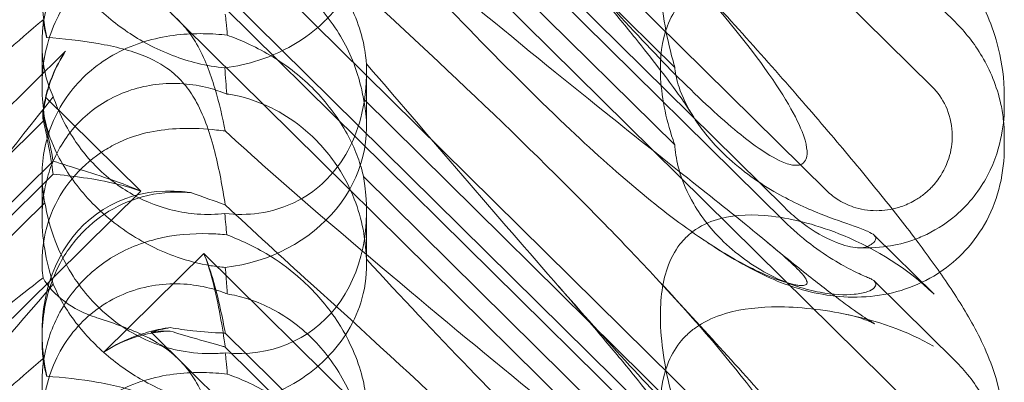
# Model space of a CAD drawing. Units: millimetres. Extents: x -946 to 7536, y -2684 to 6932.
# Drawn here: x 1713 to 1799, y 1864 to 1896 of the extents above; entities that cross this region are included whole.
import ezdxf

# ---------------------------------------------------------------- set-up
doc = ezdxf.new("R2010")
doc.units = ezdxf.units.MM

# ---------------------------------------------------------------- blocks, each defined once
blk = doc.blocks.new('A$C090fd487')
at = {"color": 0, "linetype": 'Continuous', "lineweight": 0}
for p, q in [((1724.507, 1957.741), (1792.773, 1890.28)), ((1783.567, 1881.181), (1729.117, 1934.989)), ((1724.507, 1928.095), (1792.773, 1860.633)), ((1779.858, 1879.735), (1730.989, 1928.029)), ((1779.858, 1878.506), (1730.989, 1926.8)), ((1743.072, 1918.866), (1770.286, 1891.973)), ((1743.072, 1912.082), (1770.286, 1885.188)), ((1783.567, 1851.535), (1729.117, 1905.342)), ((1787.726, 1902.92), (1794.772, 1895.957)), ((1724.507, 1898.448), (1792.773, 1830.987)), ((1779.858, 1850.089), (1730.989, 1898.382)), ((1779.858, 1848.86), (1730.989, 1897.153)), ((1717.038, 1893.406), (1676.916, 1853.756)), ((1714.973, 1890.303), (1714.973, 1894.056)), ((1743.341, 1886.817), (1743.341, 1891.559)), ((1723.599, 1881.15), (1715.3, 1889.35)), ((1743.072, 1889.22), (1770.286, 1862.326)), ((1799.081, 1888.675), (1799.081, 1889.603)), ((1691.967, 1864.438), (1715.223, 1887.42)), ((1799.081, 1885.01), (1799.081, 1885.938)), ((1715.947, 1883.783), (1677.376, 1845.667)), ((1715.947, 1882.623), (1682.303, 1849.375)), ((1714.973, 1878.772), (1714.973, 1882.525)), ((1743.072, 1882.435), (1770.286, 1855.542)), ((1671.408, 1829.574), (1723.599, 1881.15)), ((1691.967, 1857.16), (1715.223, 1880.141)), ((1743.341, 1874.634), (1743.341, 1879.376)), ((1792.945, 1872.123), (1787.726, 1877.28)), ((1729.117, 1875.696), (1720.403, 1867.084)), ((1783.567, 1821.889), (1729.117, 1875.696)), ((1787.726, 1873.273), (1794.772, 1866.311)), ((1714.973, 1868.226), (1714.973, 1868.729)), ((1724.507, 1868.802), (1792.773, 1801.341)), ((1779.858, 1820.443), (1730.989, 1868.736)), ((1779.858, 1819.214), (1730.989, 1867.507))]:
    blk.add_line(p, q, dxfattribs=at)
for centre, major_axis, ratio, start_param, end_param in [((1729.157, 1895), (-8.737, 14.245), 0.784388, -0.585787, 1.147406), ((1729.157, 1886.759), (-14.183, -0.247), 0.873709, -0.230594, -0.108021), ((1729.157, 1882.752), (-8.737, 14.245), 0.784388, 0.69178, 0.814353), ((1729.157, 1886.759), (-14.183, -0.247), 0.873709, 1.685458, 3.321564), ((1729.157, 1882.752), (-8.737, 14.245), 0.784388, 2.607833, 4.243939), ((1729.157, 1865.353), (-8.737, 14.245), 0.784388, -0.585787, 1.147406), ((1729.157, 1857.112), (-14.183, -0.247), 0.873709, -1.37461, -1.252038), ((1729.157, 1853.106), (-8.737, 14.245), 0.784388, -0.452236, -0.329663)]:
    blk.add_ellipse(centre, major_axis=major_axis, ratio=ratio, start_param=start_param, end_param=end_param, dxfattribs=at)
at = {"color": 0, "linetype": 'Continuous', "lineweight": 0, "extrusion": (0, 0, -1)}
blk.add_ellipse((1784.897, 1861.322), major_axis=(8.737, -14.245), ratio=0.784388, start_param=-1.879812, end_param=-1.874613, dxfattribs=at)
at = {"color": 0, "linetype": 'Continuous', "lineweight": 0}
for points, knots in [([(1768.631, 1903.215), (1772.28, 1899.286), (1775.209, 1895.851), (1779.525, 1890.074), (1780.793, 1887.912), (1781.826, 1885.277), (1781.935, 1884.479), (1781.705, 1883.814), (1781.595, 1883.632), (1781.292, 1883.471), (1781.178, 1883.433), (1780.924, 1883.404), (1780.801, 1883.406), (1780.532, 1883.437), (1780.392, 1883.467), (1780.054, 1883.561), (1779.854, 1883.635), (1779.005, 1883.999), (1778.216, 1884.471), (1776.043, 1886.038), (1774.517, 1887.324), (1769.102, 1892.449), (1765.289, 1896.609), (1755.297, 1907.956), (1749.481, 1914.805), (1743.325, 1921.947)], [4.634078, 4.634078, 4.634078, 4.634078, 6.793872, 6.793872, 8.891779, 8.891779, 10.345777, 10.345777, 10.858696, 10.858696, 11.082023, 11.082023, 11.254541, 11.254541, 11.428064, 11.428064, 11.676888, 11.676888, 12.567912, 12.567912, 13.801165, 13.801165, 16.215927, 16.215927, 19.082552, 19.082552, 19.082552, 19.082552]), ([(1715.957, 1919.055), (1709.062, 1910.381), (1702.669, 1902.24), (1692.901, 1890.813), (1688.886, 1886.459), (1684.712, 1882.811), (1684.329, 1882.485), (1683.95, 1882.171)], [0.744825, 0.744825, 0.744825, 0.744825, 4.153495, 4.153495, 6.55298, 6.55298, 6.798196, 6.798196, 6.798196, 6.798196]), ([(1738.445, 1909.424), (1747.877, 1901.314), (1756.736, 1894.034), (1769.936, 1883.433), (1774.373, 1879.961), (1779.525, 1875.743), (1780.793, 1874.62), (1781.826, 1873.418), (1781.935, 1873.121), (1781.705, 1872.934), (1781.595, 1872.892), (1781.292, 1872.891), (1781.178, 1872.899), (1780.924, 1872.935), (1780.801, 1872.957), (1780.532, 1873.016), (1780.392, 1873.051), (1780.054, 1873.144), (1779.854, 1873.206), (1779.005, 1873.49), (1778.216, 1873.809), (1776.043, 1874.862), (1774.517, 1875.724), (1769.102, 1879.395), (1765.289, 1882.604), (1755.297, 1892.074), (1749.481, 1898.165), (1743.325, 1904.86)], [0, 0, 0, 0, 3.809464, 3.809464, 6.793872, 6.793872, 8.891779, 8.891779, 10.345777, 10.345777, 10.858696, 10.858696, 11.082023, 11.082023, 11.254541, 11.254541, 11.428064, 11.428064, 11.676888, 11.676888, 12.567912, 12.567912, 13.801165, 13.801165, 16.215927, 16.215927, 19.082552, 19.082552, 19.082552, 19.082552]), ([(1731.117, 1906.975), (1730.629, 1907.022), (1730.099, 1907.059), (1728.119, 1907.109), (1726.55, 1907.002), (1723.474, 1906.222), (1722.04, 1905.625), (1719.46, 1903.929), (1718.339, 1902.872), (1716.536, 1900.397), (1715.906, 1899.062), (1715.156, 1896.542), (1714.984, 1895.33), (1714.963, 1893.129), (1715.083, 1892.186), (1715.462, 1890.562), (1715.707, 1889.92), (1715.95, 1889.423), (1715.953, 1889.416), (1715.957, 1889.409)], [6.200217, 6.200217, 6.200217, 6.200217, 6.405815, 6.405815, 6.91435, 6.91435, 7.365922, 7.365922, 7.799981, 7.799981, 8.229132, 8.229132, 8.61452, 8.61452, 8.96222, 8.96222, 9.305907, 9.305907, 9.310787, 9.310787, 9.310787, 9.310787]), ([(1790.427, 1907.772), (1790.678, 1907.447), (1790.925, 1907.124), (1792.17, 1905.482), (1793.092, 1904.215), (1794.828, 1901.669), (1795.634, 1900.401), (1797.158, 1897.604), (1797.915, 1896.015), (1798.792, 1892.832), (1799.032, 1891.475), (1799.079, 1889.907), (1799.081, 1889.755), (1799.081, 1889.603)], [38.450882, 38.450882, 38.450882, 38.450882, 40.184787, 40.184787, 47.372228, 47.372228, 55.007804, 55.007804, 62.973734, 62.973734, 67.799582, 67.799582, 68.313339, 68.313339, 68.313339, 68.313339]), ([(1743.325, 1892.3), (1743.323, 1892.342), (1743.32, 1892.385), (1743.281, 1892.906), (1743.202, 1893.518), (1742.861, 1894.982), (1742.611, 1895.781), (1741.843, 1897.634), (1741.268, 1898.719), (1739.697, 1900.998), (1738.698, 1902.125), (1736.789, 1903.833), (1735.915, 1904.486), (1735.02, 1905.052), (1733.774, 1905.839), (1732.502, 1906.444), (1731.242, 1906.928), (1731.179, 1906.952), (1731.117, 1906.975)], [6.808223, 6.808223, 6.808223, 6.808223, 6.838917, 6.838917, 7.168203, 7.168203, 7.489185, 7.489185, 7.884391, 7.884391, 8.327882, 8.327882, 8.659941, 8.659941, 8.659941, 9.122051, 9.122051, 9.14637, 9.14637, 9.14637, 9.14637]), ([(1770.286, 1891.973), (1770.231, 1892.161), (1770.177, 1892.35), (1769.476, 1894.894), (1769.09, 1897.232), (1768.981, 1901.034), (1769.145, 1902.67), (1769.892, 1904.829), (1770.249, 1905.534), (1770.897, 1906.367), (1771.071, 1906.563), (1771.256, 1906.745)], [-5.568653, -5.568653, -5.568653, -5.568653, -5.49759, -5.49759, -4.610046, -4.610046, -3.887731, -3.887731, -3.506744, -3.506744, -3.37925, -3.37925, -3.37925, -3.37925]), ([(1743.325, 1904.86), (1743.385, 1903.77), (1743.28, 1902.596), (1742.68, 1900.46), (1742.28, 1899.503), (1741.217, 1897.75), (1740.619, 1896.974), (1739.857, 1896.199), (1739.81, 1896.152), (1739.763, 1896.105)], [-4.6011, -4.6011, -4.6011, -4.6011, -3.947702, -3.947702, -3.450402, -3.450402, -3.031118, -3.031118, -3.003967, -3.003967, -3.003967, -3.003967]), ([(1675.736, 1871.835), (1675.656, 1871.842), (1675.583, 1871.851), (1675.236, 1871.924), (1675.074, 1872.075), (1675.66, 1873.054), (1676.666, 1874.002), (1680.724, 1877.249), (1683.888, 1879.595), (1692.172, 1885.73), (1696.962, 1889.282), (1706.194, 1896.291), (1710.589, 1899.682), (1715.06, 1903.208)], [9.892609, 9.892609, 9.892609, 9.892609, 10.252484, 10.252484, 11.828724, 11.828724, 13.905795, 13.905795, 16.278815, 16.278815, 18.675757, 18.675757, 20.663569, 20.663569, 20.663569, 20.663569]), ([(1771.734, 1887.931), (1771.638, 1888.091), (1771.468, 1888.361), (1770.998, 1889.062), (1770.687, 1889.509), (1769.905, 1890.589), (1769.413, 1891.246), (1768.255, 1892.75), (1767.571, 1893.616), (1766.019, 1895.537), (1765.136, 1896.607), (1763.185, 1898.93), (1762.103, 1900.196), (1760.564, 1901.97), (1760.145, 1902.451), (1759.719, 1902.937)], [0, 0, 0, 0, 3.470261, 3.470261, 7.234032, 7.234032, 11.623754, 11.623754, 16.594102, 16.594102, 22.121517, 22.121517, 28.1895, 28.1895, 30.421523, 30.421523, 30.421523, 30.421523]), ([(1768.631, 1903.215), (1770.532, 1901.168), (1772.4, 1899.134), (1775.989, 1895.174), (1777.718, 1893.241), (1780.962, 1889.555), (1782.488, 1887.793), (1785.317, 1884.462), (1786.631, 1882.882), (1789.041, 1879.908), (1790.147, 1878.504), (1792.17, 1875.836), (1793.092, 1874.568), (1794.828, 1872.023), (1795.634, 1870.755), (1797.158, 1867.957), (1797.915, 1866.368), (1798.792, 1863.185), (1799.032, 1861.828), (1799.079, 1860.26), (1799.081, 1860.109), (1799.081, 1859.956)], [0, 0, 0, 0, 8.700412, 8.700412, 17.185778, 17.185778, 25.238913, 25.238913, 32.876423, 32.876423, 40.184787, 40.184787, 47.372228, 47.372228, 55.007804, 55.007804, 62.973734, 62.973734, 67.799582, 67.799582, 68.313339, 68.313339, 68.313339, 68.313339]), ([(1715.957, 1902.646), (1709.062, 1894.589), (1702.669, 1887.493), (1692.901, 1878.436), (1688.886, 1875.302), (1684.712, 1873.302), (1684.329, 1873.131), (1683.95, 1872.975)], [0.744825, 0.744825, 0.744825, 0.744825, 4.153495, 4.153495, 6.55298, 6.55298, 6.798196, 6.798196, 6.798196, 6.798196]), ([(1715.223, 1887.42), (1715.092, 1888.195), (1715.005, 1889.024), (1714.955, 1890.625), (1714.991, 1891.489), (1715.235, 1893.232), (1715.443, 1894.111), (1716.044, 1895.803), (1716.438, 1896.618), (1717.387, 1898.121), (1717.942, 1898.808), (1718.55, 1899.409), (1719.158, 1900.01), (1719.849, 1900.554), (1721.348, 1901.471), (1722.157, 1901.843), (1723.82, 1902.388), (1724.677, 1902.562), (1726.356, 1902.72), (1727.178, 1902.704), (1728.683, 1902.537), (1729.453, 1902.376), (1730.513, 1902.05), (1730.854, 1901.927), (1731.169, 1901.798)], [8.424608, 8.424608, 8.424608, 8.424608, 8.672959, 8.672959, 8.930855, 8.930855, 9.188751, 9.188751, 9.446647, 9.446647, 9.704543, 9.704543, 9.704543, 9.962439, 9.962439, 10.220335, 10.220335, 10.478231, 10.478231, 10.736127, 10.736127, 10.985977, 10.985977, 11.112966, 11.112966, 11.112966, 11.112966]), ([(1715.957, 1902.646), (1716.421, 1901.563), (1717.073, 1900.424), (1718.74, 1898.248), (1719.69, 1897.249), (1721.856, 1895.431), (1723.018, 1894.651), (1725.655, 1893.246), (1727.114, 1892.693), (1729.372, 1892.139), (1730.175, 1892.006), (1730.951, 1891.936)], [5.234746, 5.234746, 5.234746, 5.234746, 5.54822, 5.54822, 5.835046, 5.835046, 6.117419, 6.117419, 6.450005, 6.450005, 6.641461, 6.641461, 6.641461, 6.641461]), ([(1738.445, 1902.74), (1747.877, 1894.239), (1756.736, 1885.879), (1765.74, 1876.642), (1767.238, 1875.069), (1768.631, 1873.569)], [0, 0, 0, 0, 3.809464, 3.809464, 4.634078, 4.634078, 4.634078, 4.634078]), ([(1731.169, 1901.798), (1731.706, 1901.716), (1732.278, 1901.587), (1733.531, 1901.199), (1734.215, 1900.924), (1736.228, 1899.907), (1737.516, 1898.961), (1739.633, 1896.869), (1740.616, 1895.57), (1741.737, 1893.49), (1742.055, 1892.775), (1742.57, 1891.364), (1742.768, 1890.668), (1742.972, 1889.754), (1743.025, 1889.487), (1743.072, 1889.22)], [3.045204, 3.045204, 3.045204, 3.045204, 3.243554, 3.243554, 3.468142, 3.468142, 3.917318, 3.917318, 4.366493, 4.366493, 4.591081, 4.591081, 4.815668, 4.815668, 4.904657, 4.904657, 4.904657, 4.904657]), ([(1770.286, 1885.188), (1770.231, 1885.339), (1770.177, 1885.491), (1769.476, 1887.545), (1769.09, 1889.519), (1768.981, 1892.829), (1769.145, 1894.295), (1769.892, 1896.292), (1770.249, 1896.958), (1770.897, 1897.77), (1771.071, 1897.963), (1771.256, 1898.146)], [-5.568653, -5.568653, -5.568653, -5.568653, -5.49759, -5.49759, -4.610046, -4.610046, -3.887731, -3.887731, -3.506744, -3.506744, -3.37925, -3.37925, -3.37925, -3.37925]), ([(1685.953, 1868.559), (1686.609, 1869.284), (1687.295, 1870.027), (1692.172, 1875.21), (1696.962, 1879.84), (1706.194, 1888.361), (1710.589, 1892.27), (1715.06, 1896.152)], [15.867439, 15.867439, 15.867439, 15.867439, 16.278815, 16.278815, 18.675757, 18.675757, 20.663569, 20.663569, 20.663569, 20.663569]), ([(1730.984, 1886.415), (1730.756, 1887.549), (1730.464, 1888.856), (1729.689, 1891.466), (1729.194, 1892.815), (1728.209, 1894.504), (1727.895, 1894.965), (1727.17, 1895.845), (1726.769, 1896.251), (1726.325, 1896.626)], [1.6870118, 1.6870118, 1.6870118, 1.6870118, 1.9297069, 1.9297069, 2.1717669, 2.1717669, 2.2664293, 2.2664293, 2.3614409, 2.3614409, 2.3614409, 2.3614409]), ([(1739.763, 1896.105), (1739.047, 1895.398), (1738.257, 1894.775), (1736.27, 1893.512), (1735.078, 1892.976), (1732.953, 1892.285), (1731.959, 1892.063), (1730.951, 1891.936)], [-3.003967, -3.003967, -3.003967, -3.003967, -2.590179, -2.590179, -2.026922, -2.026922, -1.561112, -1.561112, -1.561112, -1.561112]), ([(1731.169, 1894.797), (1731.134, 1895.163), (1731.097, 1895.545), (1731.039, 1896.165), (1731.016, 1896.404), (1730.994, 1896.648)], [8.5023876, 8.5023876, 8.5023876, 8.5023876, 8.6649959, 8.6649959, 8.7617863, 8.7617863, 8.7617863, 8.7617863]), ([(1794.772, 1895.957), (1795.209, 1895.525), (1795.628, 1895.059), (1796.422, 1894.051), (1796.797, 1893.508), (1797.49, 1892.33), (1797.808, 1891.696), (1798.365, 1890.313), (1798.607, 1889.556), (1798.884, 1888.261), (1798.963, 1887.779), (1799.014, 1887.268)], [0.1041611, 0.1041611, 0.1041611, 0.1041611, 0.2055172, 0.2055172, 0.3068733, 0.3068733, 0.4082295, 0.4082295, 0.5095856, 0.5095856, 0.5651233, 0.5651233, 0.5651233, 0.5651233]), ([(1715.223, 1880.141), (1715.092, 1880.748), (1715.005, 1881.431), (1714.955, 1882.796), (1714.991, 1883.557), (1715.235, 1885.133), (1715.443, 1885.948), (1716.044, 1887.543), (1716.438, 1888.325), (1717.387, 1889.786), (1717.942, 1890.464), (1718.55, 1891.065), (1719.158, 1891.665), (1719.849, 1892.219), (1721.348, 1893.178), (1722.157, 1893.583), (1723.82, 1894.226), (1724.677, 1894.464), (1726.356, 1894.788), (1727.178, 1894.875), (1728.683, 1894.944), (1729.453, 1894.931), (1730.513, 1894.862), (1730.854, 1894.831), (1731.169, 1894.797)], [8.424608, 8.424608, 8.424608, 8.424608, 8.672959, 8.672959, 8.930855, 8.930855, 9.188751, 9.188751, 9.446647, 9.446647, 9.704543, 9.704543, 9.704543, 9.962439, 9.962439, 10.220335, 10.220335, 10.478231, 10.478231, 10.736127, 10.736127, 10.985977, 10.985977, 11.112966, 11.112966, 11.112966, 11.112966]), ([(1726.325, 1891.583), (1725.788, 1892.026), (1725.045, 1892.515), (1722.723, 1893.469), (1721.313, 1893.811), (1718.347, 1894.333), (1716.783, 1894.5), (1715.38, 1894.604)], [0, 0, 0, 0, 0.2108998, 0.2108998, 0.4532032, 0.4532032, 0.7136693, 0.7136693, 0.7136693, 0.7136693]), ([(1731.169, 1894.797), (1731.706, 1894.603), (1732.278, 1894.374), (1733.531, 1893.804), (1734.215, 1893.451), (1736.228, 1892.252), (1737.516, 1891.255), (1739.633, 1889.163), (1740.616, 1887.915), (1741.737, 1886.017), (1742.055, 1885.38), (1742.57, 1884.163), (1742.768, 1883.582), (1742.972, 1882.85), (1743.025, 1882.64), (1743.072, 1882.435)], [3.045204, 3.045204, 3.045204, 3.045204, 3.243554, 3.243554, 3.468142, 3.468142, 3.917318, 3.917318, 4.366493, 4.366493, 4.591081, 4.591081, 4.815668, 4.815668, 4.904657, 4.904657, 4.904657, 4.904657]), ([(1715.498, 1890.166), (1715.568, 1890.396), (1715.645, 1890.625), (1716.03, 1891.666), (1716.425, 1892.46), (1716.947, 1893.269), (1716.992, 1893.338), (1717.038, 1893.406)], [4.2606624, 4.2606624, 4.2606624, 4.2606624, 4.3333803, 4.3333803, 4.5928258, 4.5928258, 4.6171077, 4.6171077, 4.6171077, 4.6171077]), ([(1717.038, 1893.406), (1716.992, 1893.336), (1716.947, 1893.266), (1716.425, 1892.44), (1716.03, 1891.619), (1715.645, 1890.528), (1715.568, 1890.287), (1715.498, 1890.043)], [5.087435, 5.087435, 5.087435, 5.087435, 5.1117169, 5.1117169, 5.3711624, 5.3711624, 5.4438803, 5.4438803, 5.4438803, 5.4438803]), ([(1730.984, 1879.957), (1730.756, 1881.463), (1730.464, 1883.064), (1729.689, 1886.108), (1729.194, 1887.61), (1728.209, 1889.417), (1727.895, 1889.901), (1727.17, 1890.808), (1726.769, 1891.216), (1726.325, 1891.583)], [1.6870118, 1.6870118, 1.6870118, 1.6870118, 1.9297069, 1.9297069, 2.1717669, 2.1717669, 2.2664293, 2.2664293, 2.3614409, 2.3614409, 2.3614409, 2.3614409]), ([(1743.325, 1892.3), (1743.385, 1890.899), (1743.28, 1889.43), (1742.68, 1886.861), (1742.28, 1885.745), (1741.217, 1883.793), (1740.619, 1882.964), (1739.857, 1882.182), (1739.81, 1882.135), (1739.763, 1882.088)], [-4.6011, -4.6011, -4.6011, -4.6011, -3.947702, -3.947702, -3.450402, -3.450402, -3.031118, -3.031118, -3.003967, -3.003967, -3.003967, -3.003967]), ([(1768.631, 1873.569), (1772.28, 1869.64), (1775.209, 1866.205), (1779.525, 1860.427), (1780.793, 1858.266), (1781.826, 1855.631), (1781.935, 1854.833), (1781.705, 1854.168), (1781.595, 1853.986), (1781.292, 1853.824), (1781.178, 1853.786), (1780.924, 1853.758), (1780.801, 1853.759), (1780.532, 1853.791), (1780.392, 1853.82), (1780.054, 1853.914), (1779.854, 1853.989), (1779.005, 1854.352), (1778.216, 1854.825), (1776.043, 1856.392), (1774.517, 1857.678), (1769.102, 1862.802), (1765.289, 1866.963), (1755.297, 1878.309), (1749.481, 1885.159), (1743.325, 1892.3)], [4.634078, 4.634078, 4.634078, 4.634078, 6.793872, 6.793872, 8.891779, 8.891779, 10.345777, 10.345777, 10.858696, 10.858696, 11.082023, 11.082023, 11.254541, 11.254541, 11.428064, 11.428064, 11.676888, 11.676888, 12.567912, 12.567912, 13.801165, 13.801165, 16.215927, 16.215927, 19.082552, 19.082552, 19.082552, 19.082552]), ([(1770.286, 1891.973), (1770.289, 1891.934), (1770.292, 1891.895), (1770.34, 1891.378), (1770.453, 1890.837), (1770.93, 1889.399), (1771.37, 1888.495), (1772.64, 1886.497), (1773.543, 1885.41), (1775.863, 1883.154), (1777.388, 1882.031), (1780.314, 1880.322), (1781.695, 1879.688), (1784.128, 1878.72), (1785.15, 1878.377), (1786.438, 1877.919), (1786.832, 1877.772), (1787.406, 1877.512), (1787.601, 1877.398), (1787.715, 1877.291)], [0.906726, 0.906726, 0.906726, 0.906726, 0.930119, 0.930119, 1.210558, 1.210558, 1.61174, 1.61174, 2.116237, 2.116237, 2.776149, 2.776149, 3.352719, 3.352719, 3.873466, 3.873466, 4.178759, 4.178759, 4.456226, 4.456226, 4.456226, 4.456226]), ([(1731.117, 1889.647), (1730.629, 1889.848), (1730.099, 1890.029), (1728.119, 1890.544), (1726.55, 1890.686), (1723.474, 1890.296), (1722.04, 1889.843), (1719.46, 1888.398), (1718.339, 1887.448), (1716.536, 1885.15), (1715.906, 1883.878), (1715.156, 1881.385), (1714.984, 1880.149), (1714.963, 1877.772), (1715.083, 1876.693), (1715.462, 1874.682), (1715.707, 1873.8), (1715.95, 1873.022), (1715.953, 1873.011), (1715.957, 1873)], [6.200217, 6.200217, 6.200217, 6.200217, 6.405815, 6.405815, 6.91435, 6.91435, 7.365922, 7.365922, 7.799981, 7.799981, 8.229132, 8.229132, 8.61452, 8.61452, 8.96222, 8.96222, 9.305907, 9.305907, 9.310787, 9.310787, 9.310787, 9.310787]), ([(1715.498, 1890.166), (1715.318, 1889.576), (1715.187, 1888.981), (1715.075, 1888.214), (1715.052, 1888.031), (1715.034, 1887.849)], [5.4438803, 5.4438803, 5.4438803, 5.4438803, 5.6306079, 5.6306079, 5.6898746, 5.6898746, 5.6898746, 5.6898746]), ([(1715.498, 1890.043), (1715.318, 1889.419), (1715.187, 1888.781), (1715.075, 1887.946), (1715.052, 1887.745), (1715.034, 1887.544)], [5.4438803, 5.4438803, 5.4438803, 5.4438803, 5.6306079, 5.6306079, 5.6898746, 5.6898746, 5.6898746, 5.6898746]), ([(1792.773, 1890.28), (1793.268, 1889.791), (1793.668, 1889.215), (1794.294, 1887.87), (1794.483, 1887.096), (1794.562, 1885.618), (1794.485, 1884.924), (1794.103, 1883.551), (1793.788, 1882.883), (1793.238, 1882.093), (1793.098, 1881.913), (1792.857, 1881.634), (1792.762, 1881.531), (1792.575, 1881.341), (1792.484, 1881.253), (1792.269, 1881.058), (1792.143, 1880.952), (1791.762, 1880.654), (1791.496, 1880.476), (1790.85, 1880.107), (1790.461, 1879.931), (1789.442, 1879.585), (1788.798, 1879.467), (1787.457, 1879.422), (1786.768, 1879.507), (1785.586, 1879.853), (1785.087, 1880.073), (1784.242, 1880.589), (1783.886, 1880.866), (1783.567, 1881.181)], [0, 0, 0, 0, 0.209992, 0.209992, 0.448716, 0.448716, 0.658449, 0.658449, 0.879962, 0.879962, 0.948673, 0.948673, 0.990779, 0.990779, 1.028949, 1.028949, 1.078262, 1.078262, 1.174248, 1.174248, 1.301625, 1.301625, 1.496582, 1.496582, 1.702933, 1.702933, 1.865579, 1.865579, 2.000792, 2.000792, 2.000792, 2.000792]), ([(1715.957, 1889.409), (1709.062, 1880.734), (1702.669, 1872.594), (1692.901, 1861.167), (1688.886, 1856.813), (1684.712, 1853.164), (1684.329, 1852.838), (1683.95, 1852.525)], [0.744825, 0.744825, 0.744825, 0.744825, 4.153495, 4.153495, 6.55298, 6.55298, 6.798196, 6.798196, 6.798196, 6.798196]), ([(1715.957, 1889.409), (1716.421, 1888.066), (1717.073, 1886.718), (1718.74, 1884.281), (1719.69, 1883.224), (1721.856, 1881.425), (1723.018, 1880.72), (1725.655, 1879.589), (1727.114, 1879.251), (1729.372, 1879.087), (1730.175, 1879.105), (1730.951, 1879.188)], [5.234746, 5.234746, 5.234746, 5.234746, 5.54822, 5.54822, 5.835046, 5.835046, 6.117419, 6.117419, 6.450005, 6.450005, 6.641461, 6.641461, 6.641461, 6.641461]), ([(1743.325, 1875.213), (1743.323, 1875.277), (1743.32, 1875.342), (1743.281, 1876.117), (1743.202, 1876.922), (1742.861, 1878.679), (1742.611, 1879.572), (1741.843, 1881.552), (1741.268, 1882.651), (1739.697, 1884.874), (1738.698, 1885.924), (1736.789, 1887.441), (1735.915, 1887.993), (1735.02, 1888.435), (1733.774, 1889.05), (1732.502, 1889.441), (1731.242, 1889.63), (1731.179, 1889.639), (1731.117, 1889.647)], [6.808223, 6.808223, 6.808223, 6.808223, 6.838917, 6.838917, 7.168203, 7.168203, 7.489185, 7.489185, 7.884391, 7.884391, 8.327882, 8.327882, 8.659941, 8.659941, 8.659941, 9.122051, 9.122051, 9.14637, 9.14637, 9.14637, 9.14637]), ([(1799.081, 1888.675), (1799.081, 1887.902), (1799.029, 1887.058), (1798.647, 1885.04), (1798.335, 1883.866), (1796.986, 1881.329), (1796.037, 1880.046), (1793.896, 1878.22), (1792.876, 1877.619), (1791.73, 1877.116), (1791.523, 1877.032), (1791.32, 1876.956)], [0.611865, 0.611865, 0.611865, 0.611865, 0.6953476, 0.6953476, 0.7788303, 0.7788303, 0.8453363, 0.8453363, 0.8971812, 0.8971812, 0.9088785, 0.9088785, 0.9088785, 0.9088785]), ([(1715.034, 1887.849), (1715.205, 1887.232), (1715.352, 1886.629), (1715.669, 1885.226), (1715.82, 1884.458), (1715.947, 1883.783)], [5.8345592, 5.8345592, 5.8345592, 5.8345592, 6.0510548, 6.0510548, 6.3621798, 6.3621798, 6.3621798, 6.3621798]), ([(1715.034, 1887.544), (1715.205, 1886.839), (1715.352, 1886.134), (1715.669, 1884.456), (1715.82, 1883.502), (1715.947, 1882.623)], [5.8345592, 5.8345592, 5.8345592, 5.8345592, 6.0510548, 6.0510548, 6.3621798, 6.3621798, 6.3621798, 6.3621798]), ([(1730.994, 1874.477), (1730.576, 1874.509), (1730.149, 1874.56), (1728.722, 1874.79), (1727.709, 1875.054), (1725.324, 1875.886), (1723.762, 1876.654), (1721.617, 1878.113), (1720.932, 1878.649), (1719.672, 1879.776), (1719.096, 1880.368), (1717.566, 1882.15), (1716.715, 1883.478), (1715.695, 1885.694), (1715.401, 1886.608), (1715.223, 1887.42)], [2.301423, 2.301423, 2.301423, 2.301423, 2.436149, 2.436149, 2.749398, 2.749398, 3.240858, 3.240858, 3.486589, 3.486589, 3.732319, 3.732319, 4.227448, 4.227448, 4.594556, 4.594556, 4.594556, 4.594556]), ([(1721.747, 1885.442), (1721.751, 1885.444), (1721.755, 1885.446), (1722.592, 1885.845), (1723.485, 1886.126), (1725.27, 1886.498), (1726.156, 1886.594), (1728.176, 1886.675), (1729.272, 1886.61), (1730.234, 1886.494)], [0, 0, 0, 0, 0.001439, 0.001439, 0.2807591, 0.2807591, 0.5525922, 0.5525922, 0.9200023, 0.9200023, 0.9200023, 0.9200023]), ([(1715.06, 1873.562), (1714.988, 1874.131), (1714.956, 1874.746), (1715.034, 1876.743), (1715.333, 1878.185), (1716.433, 1880.654), (1717.08, 1881.669), (1718.627, 1883.396), (1719.482, 1884.118), (1720.859, 1884.986), (1721.296, 1885.227), (1721.747, 1885.442)], [1.476307, 1.476307, 1.476307, 1.476307, 1.724788, 1.724788, 2.235551, 2.235551, 2.617943, 2.617943, 2.957606, 2.957606, 3.106372, 3.106372, 3.106372, 3.106372]), ([(1770.286, 1885.188), (1770.289, 1885.136), (1770.292, 1885.083), (1770.34, 1884.389), (1770.453, 1883.712), (1770.93, 1881.999), (1771.37, 1880.987), (1772.64, 1878.824), (1773.543, 1877.701), (1775.863, 1875.452), (1777.388, 1874.401), (1780.314, 1872.975), (1781.695, 1872.534), (1784.128, 1872.087), (1785.15, 1872.05), (1786.438, 1872.171), (1786.832, 1872.253), (1787.406, 1872.457), (1787.601, 1872.572), (1787.715, 1872.698)], [0.906726, 0.906726, 0.906726, 0.906726, 0.930119, 0.930119, 1.210558, 1.210558, 1.61174, 1.61174, 2.116237, 2.116237, 2.776149, 2.776149, 3.352719, 3.352719, 3.873466, 3.873466, 4.178759, 4.178759, 4.456226, 4.456226, 4.456226, 4.456226]), ([(1799.081, 1885.01), (1799.081, 1883.928), (1798.963, 1882.806), (1798.452, 1880.64), (1798.062, 1879.58), (1797.038, 1877.641), (1796.405, 1876.742), (1795.007, 1875.232), (1794.251, 1874.591), (1793.438, 1874.052)], [0, 0, 0, 0, 3.651169, 3.651169, 7.209515, 7.209515, 10.636992, 10.636992, 13.732078, 13.732078, 13.732078, 13.732078]), ([(1715.947, 1883.783), (1716.763, 1883.517), (1717.661, 1883.239), (1719.551, 1882.645), (1720.542, 1882.329), (1722.229, 1881.725), (1722.924, 1881.455), (1723.599, 1881.15)], [3.8441239, 3.8441239, 3.8441239, 3.8441239, 4.1615449, 4.1615449, 4.4799349, 4.4799349, 4.7039593, 4.7039593, 4.7039593, 4.7039593]), ([(1715.947, 1882.623), (1716.763, 1882.558), (1717.661, 1882.463), (1719.551, 1882.192), (1720.542, 1882.016), (1722.229, 1881.604), (1722.924, 1881.402), (1723.599, 1881.15)], [3.8441239, 3.8441239, 3.8441239, 3.8441239, 4.1615449, 4.1615449, 4.4799349, 4.4799349, 4.7039593, 4.7039593, 4.7039593, 4.7039593]), ([(1739.763, 1882.088), (1739.047, 1881.381), (1738.257, 1880.804), (1736.27, 1879.74), (1735.078, 1879.385), (1732.953, 1879.088), (1731.959, 1879.077), (1730.951, 1879.188)], [-3.003967, -3.003967, -3.003967, -3.003967, -2.590179, -2.590179, -2.026922, -2.026922, -1.561112, -1.561112, -1.561112, -1.561112]), ([(1714.973, 1868.226), (1714.973, 1868.401), (1714.975, 1868.578), (1715.034, 1870.358), (1715.333, 1871.997), (1716.433, 1874.746), (1717.08, 1875.857), (1718.627, 1877.73), (1719.482, 1878.504), (1721.455, 1879.816), (1722.57, 1880.324), (1725.041, 1881.01), (1726.37, 1881.132), (1727.788, 1881.037), (1727.921, 1881.026), (1728.053, 1881.012)], [1.667839, 1.667839, 1.667839, 1.667839, 1.724788, 1.724788, 2.235551, 2.235551, 2.617943, 2.617943, 2.957606, 2.957606, 3.317442, 3.317442, 3.717547, 3.717547, 3.759563, 3.759563, 3.759563, 3.759563]), ([(1730.994, 1867.002), (1730.576, 1866.96), (1730.149, 1866.937), (1728.722, 1866.93), (1727.709, 1867.042), (1725.324, 1867.563), (1723.762, 1868.175), (1721.617, 1869.529), (1720.932, 1870.051), (1719.672, 1871.194), (1719.096, 1871.816), (1717.566, 1873.746), (1716.715, 1875.262), (1715.695, 1877.932), (1715.401, 1879.079), (1715.223, 1880.141)], [2.301423, 2.301423, 2.301423, 2.301423, 2.436149, 2.436149, 2.749398, 2.749398, 3.240858, 3.240858, 3.486589, 3.486589, 3.732319, 3.732319, 4.227448, 4.227448, 4.594556, 4.594556, 4.594556, 4.594556]), ([(1738.445, 1879.778), (1747.877, 1871.668), (1756.736, 1864.388), (1769.936, 1853.787), (1774.373, 1850.314), (1779.525, 1846.097), (1780.793, 1844.974), (1781.826, 1843.772), (1781.935, 1843.474), (1781.705, 1843.287), (1781.595, 1843.246), (1781.292, 1843.245), (1781.178, 1843.253), (1780.924, 1843.288), (1780.801, 1843.31), (1780.532, 1843.369), (1780.392, 1843.404), (1780.054, 1843.498), (1779.854, 1843.56), (1779.005, 1843.844), (1778.216, 1844.163), (1776.043, 1845.216), (1774.517, 1846.078), (1769.102, 1849.748), (1765.289, 1852.958), (1755.297, 1862.427), (1749.481, 1868.518), (1743.325, 1875.213)], [0, 0, 0, 0, 3.809464, 3.809464, 6.793872, 6.793872, 8.891779, 8.891779, 10.345777, 10.345777, 10.858696, 10.858696, 11.082023, 11.082023, 11.254541, 11.254541, 11.428064, 11.428064, 11.676888, 11.676888, 12.567912, 12.567912, 13.801165, 13.801165, 16.215927, 16.215927, 19.082552, 19.082552, 19.082552, 19.082552]), ([(1787.132, 1876.311), (1786.994, 1876.247), (1786.818, 1876.208), (1786.387, 1876.181), (1786.13, 1876.198), (1785.266, 1876.338), (1784.588, 1876.555), (1783.025, 1877.269), (1782.085, 1877.837), (1780.695, 1878.949), (1780.268, 1879.331), (1779.858, 1879.735)], [0, 0, 0, 0, 0.140887, 0.140887, 0.290425, 0.290425, 0.598264, 0.598264, 0.97329, 0.97329, 1.147118, 1.147118, 1.147118, 1.147118]), ([(1771.256, 1877.099), (1771.511, 1877.351), (1771.787, 1877.579), (1772.767, 1878.248), (1773.522, 1878.559), (1775.651, 1879.105), (1777.168, 1879.139), (1780.709, 1878.735), (1782.885, 1878.147), (1787.908, 1876.063), (1790.66, 1874.362), (1792.884, 1872.183)], [-3.37925, -3.37925, -3.37925, -3.37925, -3.203286, -3.203286, -2.799338, -2.799338, -2.097182, -2.097182, -1.201263, -1.201263, 0, 0, 0, 0]), ([(1779.858, 1878.506), (1780.573, 1877.801), (1781.339, 1877.133), (1782.876, 1875.959), (1783.641, 1875.447), (1784.981, 1874.643), (1785.561, 1874.333), (1786.513, 1873.865), (1786.883, 1873.704), (1787.132, 1873.607)], [0, 0, 0, 0, 0.299802, 0.299802, 0.582603, 0.582603, 0.821618, 0.821618, 1.043294, 1.043294, 1.043294, 1.043294]), ([(1731.117, 1877.329), (1730.629, 1877.376), (1730.099, 1877.413), (1728.119, 1877.463), (1726.55, 1877.355), (1723.474, 1876.575), (1722.04, 1875.979), (1719.46, 1874.283), (1718.339, 1873.226), (1716.536, 1870.751), (1715.906, 1869.416), (1715.156, 1866.895), (1714.984, 1865.684), (1714.963, 1863.483), (1715.083, 1862.54), (1715.462, 1860.916), (1715.707, 1860.274), (1715.95, 1859.776), (1715.953, 1859.77), (1715.957, 1859.763)], [6.200217, 6.200217, 6.200217, 6.200217, 6.405815, 6.405815, 6.91435, 6.91435, 7.365922, 7.365922, 7.799981, 7.799981, 8.229132, 8.229132, 8.61452, 8.61452, 8.96222, 8.96222, 9.305907, 9.305907, 9.310787, 9.310787, 9.310787, 9.310787]), ([(1743.325, 1862.654), (1743.323, 1862.696), (1743.32, 1862.739), (1743.281, 1863.259), (1743.202, 1863.872), (1742.861, 1865.336), (1742.611, 1866.135), (1741.843, 1867.988), (1741.268, 1869.073), (1739.697, 1871.352), (1738.698, 1872.478), (1736.789, 1874.186), (1735.915, 1874.84), (1735.02, 1875.405), (1733.774, 1876.192), (1732.502, 1876.797), (1731.242, 1877.282), (1731.179, 1877.305), (1731.117, 1877.329)], [6.808223, 6.808223, 6.808223, 6.808223, 6.838917, 6.838917, 7.168203, 7.168203, 7.489185, 7.489185, 7.884391, 7.884391, 8.327882, 8.327882, 8.659941, 8.659941, 8.659941, 9.122051, 9.122051, 9.14637, 9.14637, 9.14637, 9.14637]), ([(1770.286, 1862.326), (1770.231, 1862.515), (1770.177, 1862.703), (1769.476, 1865.248), (1769.09, 1867.586), (1768.981, 1871.388), (1769.145, 1873.024), (1769.892, 1875.182), (1770.249, 1875.888), (1770.897, 1876.72), (1771.071, 1876.916), (1771.256, 1877.099)], [-5.568653, -5.568653, -5.568653, -5.568653, -5.49759, -5.49759, -4.610046, -4.610046, -3.887731, -3.887731, -3.506744, -3.506744, -3.37925, -3.37925, -3.37925, -3.37925]), ([(1793.438, 1874.052), (1793.377, 1874.01), (1793.314, 1873.97), (1792.372, 1873.369), (1791.419, 1872.919), (1789.446, 1872.257), (1788.413, 1872.045), (1786.344, 1871.843), (1785.298, 1871.861), (1783.292, 1872.074), (1782.326, 1872.276), (1780.536, 1872.78), (1779.709, 1873.086), (1778.101, 1873.769), (1777.331, 1874.153), (1775.612, 1875.086), (1774.688, 1875.649), (1773.349, 1876.518), (1772.936, 1876.794), (1772.521, 1877.078)], [13.732078, 13.732078, 13.732078, 13.732078, 13.967698, 13.967698, 17.282557, 17.282557, 20.663367, 20.663367, 24.161791, 24.161791, 27.764959, 27.764959, 31.484312, 31.484312, 35.674386, 35.674386, 41.326658, 41.326658, 43.844517, 43.844517, 43.844517, 43.844517]), ([(1791.32, 1876.956), (1790.419, 1876.618), (1789.598, 1876.433), (1787.899, 1876.176), (1787.06, 1876.158), (1786.306, 1876.194)], [0.9088785, 0.9088785, 0.9088785, 0.9088785, 0.9608426, 0.9608426, 1.0292784, 1.0292784, 1.0292784, 1.0292784]), ([(1787.715, 1877.291), (1787.811, 1877.201), (1787.857, 1877.107), (1787.857, 1876.86), (1787.745, 1876.694), (1787.409, 1876.455), (1787.282, 1876.382), (1787.132, 1876.311)], [1.549696, 1.549696, 1.549696, 1.549696, 1.7391499, 1.7391499, 2.0331339, 2.0331339, 2.1629434, 2.1629434, 2.1629434, 2.1629434]), ([(1778.355, 1876.694), (1779.627, 1875.634), (1780.843, 1874.642), (1783.04, 1872.898), (1784.037, 1872.131), (1785.681, 1870.915), (1786.363, 1870.434), (1787.314, 1869.8), (1787.639, 1869.605), (1787.752, 1869.541), (1787.761, 1869.536), (1787.761, 1869.536), (1787.657, 1869.595), (1787.15, 1869.815), (1786.731, 1869.982), (1785.894, 1870.224), (1785.589, 1870.302), (1785.258, 1870.371)], [0, 0, 0, 0, 6.829616, 6.829616, 13.307721, 13.307721, 19.028201, 19.028201, 23.867371, 23.867371, 24.76727, 24.76727, 27.726315, 27.726315, 30.708567, 30.708567, 32.134519, 32.134519, 32.134519, 32.134519]), ([(1729.117, 1875.696), (1729.381, 1875.084), (1729.601, 1874.461), (1730.073, 1872.944), (1730.295, 1872.058), (1730.669, 1870.402), (1730.821, 1869.633), (1730.962, 1868.883), (1730.975, 1868.809), (1730.989, 1868.736)], [5.525418, 5.525418, 5.525418, 5.525418, 5.7396082, 5.7396082, 6.0510548, 6.0510548, 6.3625014, 6.3625014, 6.3968029, 6.3968029, 6.3968029, 6.3968029]), ([(1729.117, 1875.696), (1729.381, 1875.032), (1729.601, 1874.344), (1730.073, 1872.637), (1730.295, 1871.612), (1730.669, 1869.632), (1730.821, 1868.676), (1730.962, 1867.7), (1730.975, 1867.604), (1730.989, 1867.507)], [5.525418, 5.525418, 5.525418, 5.525418, 5.7396082, 5.7396082, 6.0510548, 6.0510548, 6.3625014, 6.3625014, 6.3968029, 6.3968029, 6.3968029, 6.3968029]), ([(1731.169, 1872.152), (1731.134, 1872.629), (1731.097, 1873.114), (1731.039, 1873.886), (1731.016, 1874.18), (1730.994, 1874.477)], [8.5023876, 8.5023876, 8.5023876, 8.5023876, 8.6649959, 8.6649959, 8.7617863, 8.7617863, 8.7617863, 8.7617863]), ([(1743.325, 1875.213), (1743.385, 1874.124), (1743.28, 1872.95), (1742.68, 1870.813), (1742.28, 1869.856), (1741.217, 1868.104), (1740.619, 1867.328), (1739.857, 1866.552), (1739.81, 1866.506), (1739.763, 1866.459)], [-4.6011, -4.6011, -4.6011, -4.6011, -3.947702, -3.947702, -3.450402, -3.450402, -3.031118, -3.031118, -3.003967, -3.003967, -3.003967, -3.003967]), ([(1675.736, 1842.189), (1675.656, 1842.195), (1675.583, 1842.204), (1675.236, 1842.277), (1675.074, 1842.429), (1675.66, 1843.407), (1676.666, 1844.356), (1680.724, 1847.602), (1683.888, 1849.949), (1692.172, 1856.084), (1696.962, 1859.636), (1706.194, 1866.645), (1710.589, 1870.036), (1715.06, 1873.562)], [9.892609, 9.892609, 9.892609, 9.892609, 10.252484, 10.252484, 11.828724, 11.828724, 13.905795, 13.905795, 16.278815, 16.278815, 18.675757, 18.675757, 20.663569, 20.663569, 20.663569, 20.663569]), ([(1719.652, 1870.111), (1718.642, 1870.439), (1717.73, 1870.915), (1716.14, 1872.094), (1715.495, 1872.802), (1715.06, 1873.562)], [0, 0, 0, 0, 0.3495311, 0.3495311, 0.7227276, 0.7227276, 0.7227276, 0.7227276]), ([(1768.631, 1873.569), (1770.532, 1871.522), (1772.4, 1869.488), (1775.989, 1865.527), (1777.718, 1863.595), (1780.962, 1859.909), (1782.488, 1858.147), (1785.317, 1854.815), (1786.631, 1853.236), (1789.041, 1850.261), (1790.147, 1848.858), (1792.17, 1846.19), (1793.092, 1844.922), (1794.828, 1842.376), (1795.634, 1841.109), (1797.158, 1838.311), (1797.915, 1836.722), (1798.792, 1833.539), (1799.032, 1832.182), (1799.079, 1830.614), (1799.081, 1830.462), (1799.081, 1830.31)], [0, 0, 0, 0, 8.700412, 8.700412, 17.185778, 17.185778, 25.238913, 25.238913, 32.876423, 32.876423, 40.184787, 40.184787, 47.372228, 47.372228, 55.007804, 55.007804, 62.973734, 62.973734, 67.799582, 67.799582, 68.313339, 68.313339, 68.313339, 68.313339]), ([(1787.715, 1872.698), (1787.811, 1872.804), (1787.857, 1872.907), (1787.857, 1873.154), (1787.745, 1873.296), (1787.409, 1873.49), (1787.282, 1873.548), (1787.132, 1873.607)], [1.549696, 1.549696, 1.549696, 1.549696, 1.7391499, 1.7391499, 2.0331339, 2.0331339, 2.1629434, 2.1629434, 2.1629434, 2.1629434]), ([(1715.957, 1873), (1709.062, 1864.943), (1702.669, 1857.847), (1692.901, 1848.789), (1688.886, 1845.656), (1684.712, 1843.656), (1684.329, 1843.485), (1683.95, 1843.329)], [0.744825, 0.744825, 0.744825, 0.744825, 4.153495, 4.153495, 6.55298, 6.55298, 6.798196, 6.798196, 6.798196, 6.798196]), ([(1715.223, 1857.773), (1715.092, 1858.549), (1715.005, 1859.378), (1714.955, 1860.979), (1714.991, 1861.843), (1715.235, 1863.585), (1715.443, 1864.464), (1716.044, 1866.156), (1716.438, 1866.972), (1717.387, 1868.475), (1717.942, 1869.162), (1718.55, 1869.763), (1719.158, 1870.363), (1719.849, 1870.908), (1721.348, 1871.825), (1722.157, 1872.197), (1723.82, 1872.742), (1724.677, 1872.916), (1726.356, 1873.073), (1727.178, 1873.058), (1728.683, 1872.89), (1729.453, 1872.73), (1730.513, 1872.404), (1730.854, 1872.281), (1731.169, 1872.152)], [8.424608, 8.424608, 8.424608, 8.424608, 8.672959, 8.672959, 8.930855, 8.930855, 9.188751, 9.188751, 9.446647, 9.446647, 9.704543, 9.704543, 9.704543, 9.962439, 9.962439, 10.220335, 10.220335, 10.478231, 10.478231, 10.736127, 10.736127, 10.985977, 10.985977, 11.112966, 11.112966, 11.112966, 11.112966]), ([(1715.957, 1873), (1716.421, 1871.917), (1717.073, 1870.778), (1718.74, 1868.601), (1719.69, 1867.603), (1721.856, 1865.785), (1723.018, 1865.004), (1725.655, 1863.6), (1727.114, 1863.047), (1729.372, 1862.492), (1730.175, 1862.36), (1730.951, 1862.29)], [5.234746, 5.234746, 5.234746, 5.234746, 5.54822, 5.54822, 5.835046, 5.835046, 6.117419, 6.117419, 6.450005, 6.450005, 6.641461, 6.641461, 6.641461, 6.641461]), ([(1738.445, 1873.094), (1747.877, 1864.592), (1756.736, 1856.232), (1765.74, 1846.995), (1767.238, 1845.423), (1768.631, 1843.923)], [0, 0, 0, 0, 3.809464, 3.809464, 4.634078, 4.634078, 4.634078, 4.634078]), ([(1771.734, 1858.285), (1771.638, 1858.445), (1771.468, 1858.715), (1770.998, 1859.416), (1770.687, 1859.862), (1769.905, 1860.943), (1769.413, 1861.599), (1768.255, 1863.104), (1767.571, 1863.97), (1766.019, 1865.891), (1765.136, 1866.961), (1763.185, 1869.284), (1762.103, 1870.55), (1760.564, 1872.323), (1760.145, 1872.805), (1759.719, 1873.29)], [0, 0, 0, 0, 3.470261, 3.470261, 7.234032, 7.234032, 11.623754, 11.623754, 16.594102, 16.594102, 22.121517, 22.121517, 28.1895, 28.1895, 30.421523, 30.421523, 30.421523, 30.421523]), ([(1731.169, 1872.152), (1731.706, 1872.07), (1732.278, 1871.941), (1733.531, 1871.552), (1734.215, 1871.278), (1736.228, 1870.261), (1737.516, 1869.315), (1739.633, 1867.222), (1740.616, 1865.924), (1741.737, 1863.844), (1742.055, 1863.129), (1742.57, 1861.718), (1742.768, 1861.022), (1742.972, 1860.108), (1743.025, 1859.84), (1743.072, 1859.574)], [3.045204, 3.045204, 3.045204, 3.045204, 3.243554, 3.243554, 3.468142, 3.468142, 3.917318, 3.917318, 4.366493, 4.366493, 4.591081, 4.591081, 4.815668, 4.815668, 4.904657, 4.904657, 4.904657, 4.904657]), ([(1771.256, 1868.499), (1771.511, 1868.752), (1771.787, 1868.984), (1772.767, 1869.686), (1773.522, 1870.046), (1775.651, 1870.77), (1777.168, 1870.976), (1780.709, 1871.066), (1782.885, 1870.848), (1787.908, 1869.84), (1790.66, 1868.905), (1792.884, 1867.59)], [-3.37925, -3.37925, -3.37925, -3.37925, -3.203286, -3.203286, -2.799338, -2.799338, -2.097182, -2.097182, -1.201263, -1.201263, 0, 0, 0, 0]), ([(1726.325, 1866.98), (1725.788, 1867.433), (1725.045, 1867.948), (1722.723, 1869.077), (1721.313, 1869.569), (1719.806, 1870.061), (1719.729, 1870.086), (1719.652, 1870.111)], [0, 0, 0, 0, 0.2108998, 0.2108998, 0.4532032, 0.4532032, 0.466263, 0.466263, 0.466263, 0.466263]), ([(1726.18, 1869.218), (1725.987, 1869.191), (1725.792, 1869.159), (1724.982, 1869.014), (1724.358, 1868.863), (1723.744, 1868.668)], [4.0146681, 4.0146681, 4.0146681, 4.0146681, 4.0739348, 4.0739348, 4.2606624, 4.2606624, 4.2606624, 4.2606624]), ([(1730.989, 1868.736), (1730.903, 1868.738), (1730.817, 1868.74), (1729.943, 1868.766), (1729.071, 1868.823), (1727.511, 1868.999), (1726.849, 1869.093), (1726.18, 1869.218)], [3.8311965, 3.8311965, 3.8311965, 3.8311965, 3.8654979, 3.8654979, 4.1769445, 4.1769445, 4.3934401, 4.3934401, 4.3934401, 4.3934401]), ([(1720.403, 1867.084), (1720.473, 1867.131), (1720.543, 1867.176), (1721.37, 1867.701), (1722.187, 1868.104), (1723.266, 1868.51), (1723.504, 1868.593), (1723.744, 1868.668)], [5.087435, 5.087435, 5.087435, 5.087435, 5.1117169, 5.1117169, 5.3711624, 5.3711624, 5.4438803, 5.4438803, 5.4438803, 5.4438803]), ([(1723.744, 1868.546), (1723.504, 1868.483), (1723.266, 1868.413), (1722.187, 1868.058), (1721.37, 1867.68), (1720.543, 1867.173), (1720.473, 1867.129), (1720.403, 1867.084)], [4.2606624, 4.2606624, 4.2606624, 4.2606624, 4.3333803, 4.3333803, 4.5928258, 4.5928258, 4.6171077, 4.6171077, 4.6171077, 4.6171077]), ([(1726.18, 1868.913), (1725.987, 1868.905), (1725.792, 1868.891), (1724.982, 1868.814), (1724.358, 1868.706), (1723.744, 1868.546)], [4.0146681, 4.0146681, 4.0146681, 4.0146681, 4.0739348, 4.0739348, 4.2606624, 4.2606624, 4.2606624, 4.2606624]), ([(1730.989, 1867.507), (1730.903, 1867.532), (1730.817, 1867.557), (1729.943, 1867.809), (1729.071, 1868.053), (1727.511, 1868.504), (1726.849, 1868.7), (1726.18, 1868.913)], [3.8311965, 3.8311965, 3.8311965, 3.8311965, 3.8654979, 3.8654979, 4.1769445, 4.1769445, 4.3934401, 4.3934401, 4.3934401, 4.3934401]), ([(1770.286, 1855.542), (1770.231, 1855.693), (1770.177, 1855.844), (1769.476, 1857.899), (1769.09, 1859.872), (1768.981, 1863.183), (1769.145, 1864.648), (1769.892, 1866.646), (1770.249, 1867.312), (1770.897, 1868.123), (1771.071, 1868.317), (1771.256, 1868.499)], [-5.568653, -5.568653, -5.568653, -5.568653, -5.49759, -5.49759, -4.610046, -4.610046, -3.887731, -3.887731, -3.506744, -3.506744, -3.37925, -3.37925, -3.37925, -3.37925]), ([(1730.984, 1856.769), (1730.756, 1857.902), (1730.464, 1859.21), (1729.689, 1861.819), (1729.194, 1863.169), (1728.209, 1864.858), (1727.895, 1865.319), (1727.17, 1866.199), (1726.769, 1866.605), (1726.325, 1866.98)], [1.6870118, 1.6870118, 1.6870118, 1.6870118, 1.9297069, 1.9297069, 2.1717669, 2.1717669, 2.2664293, 2.2664293, 2.3614409, 2.3614409, 2.3614409, 2.3614409]), ([(1731.169, 1865.151), (1731.134, 1865.517), (1731.097, 1865.899), (1731.039, 1866.519), (1731.016, 1866.757), (1730.994, 1867.002)], [8.5023876, 8.5023876, 8.5023876, 8.5023876, 8.6649959, 8.6649959, 8.7617863, 8.7617863, 8.7617863, 8.7617863]), ([(1685.953, 1838.913), (1686.609, 1839.638), (1687.295, 1840.381), (1692.172, 1845.563), (1696.962, 1850.194), (1706.194, 1858.715), (1710.589, 1862.623), (1715.06, 1866.506)], [15.867439, 15.867439, 15.867439, 15.867439, 16.278815, 16.278815, 18.675757, 18.675757, 20.663569, 20.663569, 20.663569, 20.663569]), ([(1739.763, 1866.459), (1739.047, 1865.752), (1738.257, 1865.129), (1736.27, 1863.865), (1735.078, 1863.329), (1732.953, 1862.638), (1731.959, 1862.417), (1730.951, 1862.29)], [-3.003967, -3.003967, -3.003967, -3.003967, -2.590179, -2.590179, -2.026922, -2.026922, -1.561112, -1.561112, -1.561112, -1.561112]), ([(1794.772, 1866.311), (1795.209, 1865.879), (1795.628, 1865.413), (1796.422, 1864.404), (1796.797, 1863.861), (1797.49, 1862.684), (1797.808, 1862.05), (1798.365, 1860.666), (1798.607, 1859.91), (1798.884, 1858.615), (1798.963, 1858.133), (1799.014, 1857.621)], [0.1041611, 0.1041611, 0.1041611, 0.1041611, 0.2055172, 0.2055172, 0.3068733, 0.3068733, 0.4082295, 0.4082295, 0.5095856, 0.5095856, 0.5651233, 0.5651233, 0.5651233, 0.5651233]), ([(1715.223, 1850.495), (1715.092, 1851.102), (1715.005, 1851.785), (1714.955, 1853.15), (1714.991, 1853.911), (1715.235, 1855.487), (1715.443, 1856.301), (1716.044, 1857.897), (1716.438, 1858.679), (1717.387, 1860.14), (1717.942, 1860.818), (1718.55, 1861.418), (1719.158, 1862.019), (1719.849, 1862.573), (1721.348, 1863.532), (1722.157, 1863.937), (1723.82, 1864.579), (1724.677, 1864.817), (1726.356, 1865.142), (1727.178, 1865.229), (1728.683, 1865.298), (1729.453, 1865.284), (1730.513, 1865.215), (1730.854, 1865.185), (1731.169, 1865.151)], [8.424608, 8.424608, 8.424608, 8.424608, 8.672959, 8.672959, 8.930855, 8.930855, 9.188751, 9.188751, 9.446647, 9.446647, 9.704543, 9.704543, 9.704543, 9.962439, 9.962439, 10.220335, 10.220335, 10.478231, 10.478231, 10.736127, 10.736127, 10.985977, 10.985977, 11.112966, 11.112966, 11.112966, 11.112966]), ([(1726.325, 1861.937), (1725.788, 1862.38), (1725.045, 1862.869), (1722.723, 1863.822), (1721.313, 1864.165), (1718.347, 1864.687), (1716.783, 1864.853), (1715.38, 1864.958)], [0, 0, 0, 0, 0.2108998, 0.2108998, 0.4532032, 0.4532032, 0.7136693, 0.7136693, 0.7136693, 0.7136693]), ([(1731.169, 1865.151), (1731.706, 1864.956), (1732.278, 1864.728), (1733.531, 1864.157), (1734.215, 1863.804), (1736.228, 1862.606), (1737.516, 1861.609), (1739.633, 1859.516), (1740.616, 1858.269), (1741.737, 1856.37), (1742.055, 1855.734), (1742.57, 1854.516), (1742.768, 1853.936), (1742.972, 1853.204), (1743.025, 1852.994), (1743.072, 1852.789)], [3.045204, 3.045204, 3.045204, 3.045204, 3.243554, 3.243554, 3.468142, 3.468142, 3.917318, 3.917318, 4.366493, 4.366493, 4.591081, 4.591081, 4.815668, 4.815668, 4.904657, 4.904657, 4.904657, 4.904657])]:
    blk.add_open_spline(points, degree=3, knots=knots, dxfattribs=at)
for points in [[(1715.38, 1894.604), (1715.226, 1895.158), (1715.124, 1895.677), (1715.06, 1896.152)], [(1730.951, 1891.936), (1731.007, 1891.149), (1731.063, 1890.382), (1731.117, 1889.647)], [(1799.014, 1887.268), (1799.057, 1886.845), (1799.081, 1886.403), (1799.081, 1885.938)], [(1730.234, 1886.494), (1730.489, 1886.463), (1730.739, 1886.437), (1730.984, 1886.415)], [(1730.984, 1886.415), (1733.45, 1884.146), (1735.953, 1881.92), (1738.445, 1879.778)], [(1728.053, 1881.012), (1729.068, 1880.624), (1730.065, 1880.278), (1730.984, 1879.957)], [(1730.984, 1879.957), (1733.45, 1877.639), (1735.953, 1875.34), (1738.445, 1873.094)], [(1730.951, 1879.188), (1731.007, 1878.529), (1731.063, 1877.905), (1731.117, 1877.329)], [(1715.06, 1866.506), (1715.005, 1867.061), (1714.973, 1867.635), (1714.973, 1868.226)], [(1715.38, 1864.958), (1715.226, 1865.512), (1715.124, 1866.031), (1715.06, 1866.506)]]:
    blk.add_open_spline(points, degree=3, dxfattribs=at)

msp = doc.modelspace()

# ---------------------------------------------------------------- block references
msp.add_blockref('A$C090fd487', (0, 0))

doc.saveas('drawing.dxf')
